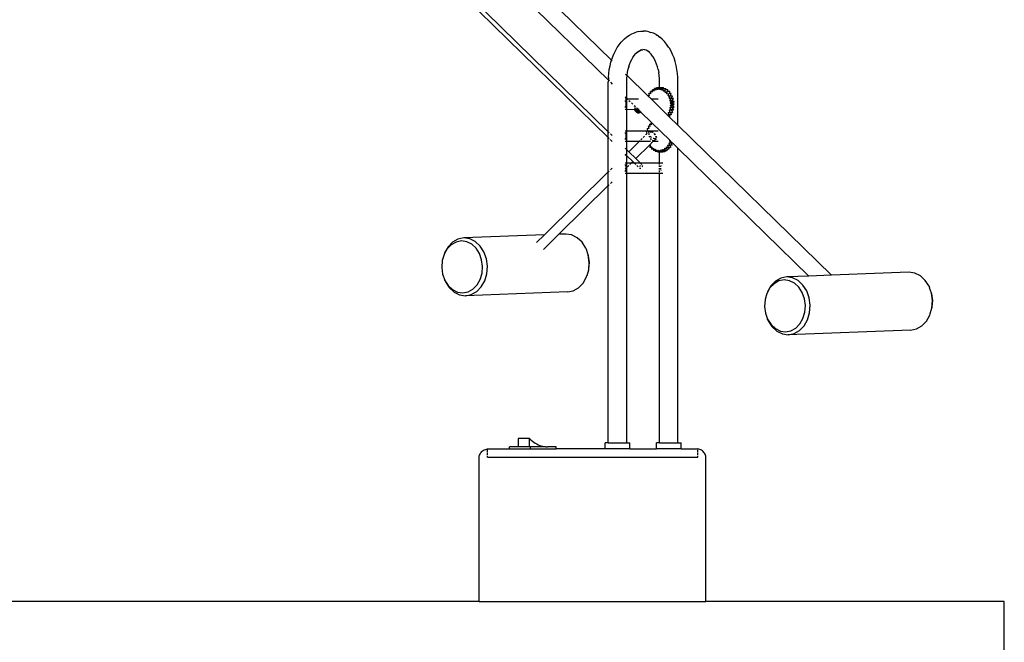
# Model space of a CAD drawing. Units: millimetres. Extents: x 622 to 7722, y -3747 to 1146.
# Drawn here: x 5302 to 5779, y -2862 to -2560 of the extents above; entities that cross this region are included whole.
import ezdxf

# ---------------------------------------------------------------- set-up
doc = ezdxf.new("R2010")
doc.units = ezdxf.units.MM
doc.layers.add('Edges', color=7, linetype='Continuous')

# ---------------------------------------------------------------- blocks, each defined once
blk = doc.blocks.new('Wooden+workspace+desk fr')
at = {"layer": 'Edges'}
for p, q in [((-1162.47, 690.46), (-1415.63, 442.93)), ((-1156.04, 685.56), (-1414.08, 433.26)), ((-1162.54, 654.22), (-1414.06, 408.3)), ((-1161.31, 652.68), (-1414.06, 405.48)), ((-1440.24, 453.14), (-1439.1, 454.09)), ((-1438.4, 454.56), (-1439.1, 454.09)), ((-1438.4, 454.56), (-1437.91, 454.89)), ((-1437.19, 455.37), (-1437.91, 454.89)), ((-1437.19, 455.37), (-1435.94, 456)), ((-1435.94, 456), (-1434.66, 456.46)), ((-1433.78, 456.68), (-1434.66, 456.46)), ((-1433.78, 456.68), (-1432.46, 456.96)), ((-1432.46, 456.96), (-1431.14, 457.05)), ((-1429.82, 456.96), (-1431.14, 457.05)), ((-1428.9, 456.87), (-1429.82, 456.96)), ((-1428.9, 456.87), (-1427.6, 456.6)), ((-1426.31, 456.13), (-1427.6, 456.6)), ((-1425.5, 455.76), (-1426.31, 456.13)), ((-1424.26, 455.13), (-1425.5, 455.76)), ((-1423.06, 454.33), (-1424.26, 455.13)), ((-1421.91, 453.36), (-1423.06, 454.33)), ((-1421.35, 452.79), (-1421.91, 453.36)), ((-1444.49, 447.34), (-1443.65, 448.82)), ((-1443.29, 449.36), (-1443.65, 448.82)), ((-1443.29, 449.36), (-1442.34, 450.76)), ((-1442.34, 450.76), (-1441.32, 452.02)), ((-1441.32, 452.02), (-1440.24, 453.14)), ((-1420.81, 452.24), (-1421.35, 452.79)), ((-1420.28, 451.7), (-1420.81, 452.24)), ((-1419.28, 450.46), (-1420.28, 451.7)), ((-1418.35, 449.08), (-1419.28, 450.46)), ((-1417.5, 447.58), (-1418.35, 449.08)), ((-1446.49, 442.28), (-1445.91, 444.06)), ((-1445.91, 444.06), (-1445.25, 445.75)), ((-1445.25, 445.75), (-1444.49, 447.34)), ((-1436.37, 443.49), (-1435.78, 444.53)), ((-1436.11, 444.04), (-1435.78, 444.53)), ((-1435.78, 444.53), (-1435.47, 445)), ((-1435.47, 445), (-1434.77, 445.86)), ((-1434.77, 445.86), (-1434.03, 446.62)), ((-1434.03, 446.62), (-1433.25, 447.28)), ((-1433.95, 446.81), (-1433.25, 447.28)), ((-1433.25, 447.28), (-1433.16, 447.34)), ((-1433.16, 447.34), (-1432.45, 447.82)), ((-1433.16, 447.34), (-1432.35, 447.75)), ((-1432.4, 447.83), (-1431.72, 447.98)), ((-1432.35, 447.75), (-1431.72, 447.98)), ((-1431.72, 447.98), (-1431.57, 448.01)), ((-1431.57, 448.01), (-1431.52, 448.05)), ((-1431.52, 448.05), (-1430.81, 448.09)), ((-1430.73, 448.07), (-1430.81, 448.09)), ((-1430.66, 448.06), (-1430.73, 448.07)), ((-1429.97, 447.92), (-1430.66, 448.06)), ((-1429.96, 447.99), (-1430.66, 448.06)), ((-1429.44, 447.73), (-1429.97, 447.92)), ((-1429.96, 447.99), (-1429.89, 448.01)), ((-1429.89, 448.01), (-1429.44, 447.73)), ((-1429.21, 447.65), (-1429.44, 447.73)), ((-1429.14, 447.58), (-1429.21, 447.65)), ((-1428.34, 447.04), (-1429.14, 447.58)), ((-1427.57, 446.4), (-1428.34, 447.04)), ((-1428.13, 446.97), (-1427.57, 446.4)), ((-1427.37, 446.19), (-1427.57, 446.4)), ((-1427.37, 446.19), (-1426.84, 445.65)), ((-1426.66, 445.31), (-1427.37, 446.19)), ((-1425.99, 444.33), (-1426.66, 445.31)), ((-1425.39, 443.26), (-1425.99, 444.33)), ((-1416.73, 445.96), (-1417.5, 447.58)), ((-1416.05, 444.24), (-1416.73, 445.96)), ((-1415.63, 442.93), (-1416.05, 444.24)), ((-1447.34, 438.51), (-1446.96, 440.42)), ((-1446.96, 440.42), (-1446.49, 442.28)), ((-1438.2, 438.38), (-1437.85, 439.75)), ((-1437.85, 439.75), (-1437.43, 441.06)), ((-1437.43, 441.06), (-1436.93, 442.32)), ((-1436.93, 442.32), (-1436.37, 443.49)), ((-1424.84, 442.1), (-1425.39, 443.26)), ((-1424.36, 440.88), (-1424.84, 442.1)), ((-1424.04, 439.97), (-1424.36, 440.88)), ((-1424.04, 439.97), (-1423.97, 439.7)), ((-1423.97, 439.7), (-1423.94, 439.59)), ((-1423.68, 438.56), (-1423.94, 439.59)), ((-1415.63, 442.93), (-1415.86, 442.7)), ((-1415.47, 442.43), (-1415.63, 442.93)), ((-1415.36, 442.06), (-1415.47, 442.43)), ((-1414.9, 440.25), (-1415.36, 442.06)), ((-1414.53, 438.38), (-1414.9, 440.25)), ((-1447.82, 432.56), (-1447.77, 434.57)), ((-1447.77, 434.57), (-1447.61, 436.55)), ((-1447.61, 436.55), (-1447.34, 438.51)), ((-1438.8, 434.04), (-1438.68, 435.51)), ((-1438.68, 435.51), (-1438.48, 436.96)), ((-1438.2, 438.38), (-1438.48, 436.96)), ((-1423.19, 435.54), (-1433.26, 425.69)), ((-1423.4, 437.1), (-1423.68, 438.56)), ((-1423.19, 435.6), (-1423.4, 437.1)), ((-1422.45, 436.25), (-1423.19, 435.54)), ((-1423.19, 435.54), (-1423.19, 435.6)), ((-1423.07, 434.09), (-1423.19, 435.54)), ((-1414.27, 436.46), (-1414.53, 438.38)), ((-1414.11, 434.52), (-1414.27, 436.46)), ((-1414.11, 434.52), (-1414.08, 433.26)), ((-1447.82, 411.45), (-1447.82, 432.56)), ((-1440.98, 429.16), (-1440.87, 429.52)), ((-1440.46, 428.93), (-1440.87, 429.52)), ((-1440.87, 429.52), (-1439.85, 429.52)), ((-1440.24, 428.7), (-1439.85, 429.52)), ((-1439.9, 428.65), (-1439.63, 429.52)), ((-1439.85, 429.52), (-1439.79, 429.65)), ((-1439.85, 429.52), (-1439.63, 429.52)), ((-1439.79, 429.65), (-1438.85, 429.65)), ((-1439.02, 428.65), (-1439.63, 429.52)), ((-1439.02, 428.65), (-1438.55, 429.65)), ((-1438.85, 432.56), (-1438.8, 434.04)), ((-1438.85, 429.65), (-1438.85, 432.56)), ((-1438.85, 429.65), (-1438.55, 429.65)), ((-1438.49, 429.53), (-1438.55, 429.65)), ((-1438.49, 429.53), (-1437.46, 429.53)), ((-1438.1, 428.71), (-1438.49, 429.53)), ((-1437.84, 428.98), (-1437.46, 429.53)), ((-1437.35, 429.18), (-1437.46, 429.53)), ((-1423.03, 432.56), (-1423.07, 434.09)), ((-1423.03, 424.51), (-1423.03, 432.56)), ((-1415.1, 432.26), (-1415.96, 431.42)), ((-1414.08, 433.26), (-1414.47, 432.87)), ((-1414.08, 433.26), (-1414.06, 432.56)), ((-1414.06, 408.3), (-1414.06, 432.56)), ((-1444.27, 425.67), (-1445.19, 425.64)), ((-1444.75, 424.61), (-1445.19, 425.64)), ((-1444.27, 425.67), (-1444.57, 426.78)), ((-1444.57, 426.78), (-1443.68, 426.78)), ((-1444.27, 425.67), (-1443.95, 425.64)), ((-1443.03, 425.67), (-1443.95, 425.64)), ((-1443.51, 424.61), (-1443.95, 425.64)), ((-1443.68, 426.78), (-1443.8, 427.76)), ((-1443.8, 427.76), (-1442.92, 427.76)), ((-1443.68, 426.78), (-1443.33, 426.78)), ((-1443.03, 425.67), (-1443.33, 426.78)), ((-1442.42, 426.61), (-1443.33, 426.78)), ((-1442.92, 427.76), (-1442.91, 428.57)), ((-1442.92, 427.76), (-1442.56, 427.76)), ((-1442.91, 428.57), (-1442.02, 428.57)), ((-1442.42, 426.61), (-1442.56, 427.76)), ((-1441.69, 427.39), (-1442.56, 427.76)), ((-1442.02, 428.57), (-1441.93, 429.16)), ((-1442.02, 428.57), (-1441.67, 428.57)), ((-1441.93, 429.16), (-1440.98, 429.16)), ((-1441.69, 427.39), (-1441.67, 428.57)), ((-1440.86, 428.01), (-1441.67, 428.57)), ((-1440.98, 429.16), (-1440.69, 429.16)), ((-1440.86, 428.01), (-1440.69, 429.16)), ((-1440.46, 428.93), (-1440.69, 429.16)), ((-1440.24, 428.7), (-1440.46, 428.93)), ((-1440.18, 428.65), (-1440.24, 428.7)), ((-1440.18, 428.65), (-1439.9, 428.65)), ((-1439.97, 428.43), (-1440.18, 428.65)), ((-1439.97, 428.43), (-1439.9, 428.65)), ((-1438.1, 428.71), (-1437.84, 428.98)), ((-1438.07, 428.65), (-1438.1, 428.71)), ((-1438.07, 428.65), (-1437.84, 428.98)), ((-1437.35, 429.18), (-1436.41, 429.18)), ((-1437.12, 428.44), (-1437.35, 429.18)), ((-1437.12, 428.44), (-1436.41, 429.18)), ((-1436.31, 428.59), (-1436.41, 429.18)), ((-1436.31, 428.59), (-1435.42, 428.59)), ((-1436.22, 428.03), (-1436.31, 428.59)), ((-1436.22, 428.03), (-1435.42, 428.59)), ((-1435.4, 427.8), (-1435.42, 428.59)), ((-1435.4, 427.8), (-1434.52, 427.8)), ((-1435.39, 427.42), (-1435.4, 427.8)), ((-1435.39, 427.42), (-1434.52, 427.8)), ((-1433.26, 425.69), (-1434.77, 424.21)), ((-1434.66, 426.64), (-1433.75, 426.82)), ((-1434.66, 426.64), (-1434.64, 426.82)), ((-1434.64, 426.82), (-1434.52, 427.8)), ((-1434.64, 426.82), (-1433.75, 426.82)), ((-1434.04, 425.71), (-1433.75, 426.82)), ((-1434.04, 425.71), (-1433.26, 425.69)), ((-1422.23, 425.29), (-1423.03, 424.51)), ((-1445.24, 422.26), (-1446.02, 421.65)), ((-1445.23, 421.04), (-1446.02, 421.65)), ((-1446.02, 421.65), (-1444.78, 421.65)), ((-1445.07, 423.46), (-1445.93, 423.03)), ((-1445.24, 422.26), (-1445.93, 423.03)), ((-1445.93, 423.03), (-1444.69, 423.03)), ((-1445.23, 421.04), (-1445.92, 420.27)), ((-1445.06, 419.84), (-1445.92, 420.27)), ((-1445.92, 420.27), (-1444.68, 420.27)), ((-1444.75, 424.61), (-1445.65, 424.38)), ((-1445.07, 423.46), (-1445.65, 424.38)), ((-1445.65, 424.38), (-1444.41, 424.38)), ((-1445.24, 422.26), (-1444, 422.26)), ((-1445.23, 421.04), (-1443.99, 421.04)), ((-1445.07, 423.46), (-1443.83, 423.46)), ((-1444, 422.26), (-1444.78, 421.65)), ((-1443.99, 421.04), (-1444.78, 421.65)), ((-1444.75, 424.61), (-1443.51, 424.61)), ((-1443.83, 423.46), (-1444.69, 423.03)), ((-1444, 422.26), (-1444.69, 423.03)), ((-1443.99, 421.04), (-1444.68, 420.27)), ((-1443.82, 419.84), (-1444.68, 420.27)), ((-1443.51, 424.61), (-1444.41, 424.38)), ((-1443.83, 423.46), (-1444.41, 424.38)), ((-1434.77, 424.21), (-1442.45, 416.7)), ((-1434.77, 424.21), (-1438.16, 424.21)), ((-1423.34, 424.21), (-1428.75, 424.21)), ((-1427.7, 419.94), (-1427.77, 419.87)), ((-1427.66, 419.94), (-1427.74, 419.83)), ((-1426.55, 421.06), (-1427.17, 420.46)), ((-1427.05, 419.83), (-1427.13, 419.94)), ((-1427.05, 419.83), (-1426.99, 419.94)), ((-1426.91, 419.83), (-1426.99, 419.94)), ((-1426.91, 419.83), (-1426.91, 419.94)), ((-1425.23, 422.36), (-1425.89, 421.71)), ((-1424.08, 423.48), (-1424.61, 422.96)), ((-1423.34, 424.21), (-1423.68, 423.87)), ((-1423.03, 424.51), (-1423.34, 424.21)), ((-1423.03, 424.21), (-1423.34, 424.21)), ((-1423.03, 424.21), (-1423.03, 424.51)), ((-1422.23, 424.21), (-1423.03, 424.21)), ((-1423.03, 419.21), (-1423.03, 424.21)), ((-1422.77, 421.71), (-1422.7, 422.36)), ((-1422.7, 421.06), (-1422.77, 421.71)), ((-1422.7, 422.36), (-1422.5, 422.96)), ((-1422.5, 420.46), (-1422.7, 421.06)), ((-1422.5, 422.96), (-1422.23, 423.41)), ((-1422.23, 420), (-1422.5, 420.46)), ((-1443.62, 415.55), (-1447.82, 411.45)), ((-1445.06, 419.84), (-1445.64, 418.93)), ((-1444.73, 418.7), (-1445.64, 418.93)), ((-1445.64, 418.93), (-1444.4, 418.93)), ((-1444.73, 418.7), (-1445.17, 417.67)), ((-1444.25, 417.64), (-1445.17, 417.67)), ((-1445.06, 419.84), (-1443.82, 419.84)), ((-1444.73, 418.7), (-1443.49, 418.7)), ((-1444.25, 417.64), (-1444.54, 416.53)), ((-1444.54, 416.53), (-1443.66, 416.53)), ((-1443.82, 419.84), (-1444.4, 418.93)), ((-1443.49, 418.7), (-1444.4, 418.93)), ((-1444.25, 417.64), (-1443.93, 417.67)), ((-1443.49, 418.7), (-1443.93, 417.67)), ((-1443.01, 417.64), (-1443.93, 417.67)), ((-1443.66, 416.53), (-1443.77, 415.55)), ((-1443.77, 415.55), (-1443.62, 415.55)), ((-1443.66, 416.53), (-1443.3, 416.53)), ((-1442.45, 416.7), (-1443.62, 415.55)), ((-1443.01, 417.64), (-1443.3, 416.53)), ((-1442.45, 416.7), (-1443.3, 416.53)), ((-1429.88, 417.81), (-1435.02, 412.79)), ((-1429.74, 417.95), (-1429.88, 417.81)), ((-1429.49, 417.57), (-1429.88, 417.81)), ((-1429.66, 418.03), (-1429.74, 417.95)), ((-1429.74, 417.95), (-1429.25, 417.85)), ((-1429.55, 418.13), (-1429.66, 418.03)), ((-1429.66, 418.03), (-1429.5, 418.05)), ((-1429.52, 418.16), (-1429.55, 418.13)), ((-1429.5, 418.05), (-1429.55, 418.13)), ((-1429.52, 418.16), (-1429.42, 418.15)), ((-1429.5, 418.05), (-1429.38, 418.09)), ((-1428.96, 417.46), (-1429.49, 417.57)), ((-1429.42, 418.15), (-1429.4, 418.21)), ((-1429.42, 418.15), (-1429.34, 418.17)), ((-1429.38, 418.09), (-1429.42, 418.15)), ((-1429.4, 418.21), (-1429.36, 418.21)), ((-1429.34, 418.17), (-1429.4, 418.21)), ((-1429.38, 418.09), (-1429.27, 418.12)), ((-1429.25, 417.85), (-1429.38, 418.09)), ((-1429.36, 418.21), (-1429.21, 418.41)), ((-1429.36, 418.21), (-1429.03, 418.31)), ((-1428.97, 418.21), (-1429.36, 418.21)), ((-1429.34, 418.17), (-1428.97, 418.21)), ((-1429.27, 418.12), (-1429.34, 418.17)), ((-1429.27, 418.12), (-1428.97, 418.21)), ((-1429.13, 418.01), (-1429.27, 418.12)), ((-1429.13, 418.01), (-1429.25, 417.85)), ((-1428.95, 418.61), (-1429.21, 418.41)), ((-1428.97, 418.21), (-1429.13, 418.01)), ((-1428.95, 417.87), (-1429.13, 418.01)), ((-1428.45, 419.21), (-1429.07, 419.21)), ((-1429.03, 418.31), (-1428.74, 418.45)), ((-1428.97, 418.21), (-1429.03, 418.31)), ((-1428.97, 418.21), (-1428.64, 418.37)), ((-1428.5, 418.27), (-1428.97, 418.21)), ((-1428.96, 417.46), (-1428.78, 417.42)), ((-1428.64, 418.95), (-1428.95, 418.61)), ((-1428.47, 418.57), (-1428.95, 418.61)), ((-1428.74, 418.45), (-1428.95, 418.61)), ((-1428.95, 417.87), (-1428.46, 417.65)), ((-1428.53, 417.46), (-1428.78, 417.42)), ((-1428.64, 418.95), (-1428.77, 418.89)), ((-1428.74, 418.45), (-1428.47, 418.57)), ((-1428.64, 418.37), (-1428.74, 418.45)), ((-1428.45, 419.21), (-1428.64, 418.95)), ((-1428.45, 419.06), (-1428.64, 418.95)), ((-1428.45, 418.53), (-1428.64, 418.37)), ((-1428.64, 418.37), (-1428.42, 418.47)), ((-1428.5, 418.27), (-1428.64, 418.37)), ((-1428.19, 417.53), (-1428.53, 417.46)), ((-1428.38, 418.21), (-1428.5, 418.27)), ((-1428.47, 418.57), (-1427.94, 418.89)), ((-1428.45, 418.53), (-1428.47, 418.57)), ((-1428.31, 417.63), (-1428.46, 417.65)), ((-1427.98, 419.64), (-1428.45, 419.21)), ((-1428.28, 419.19), (-1428.45, 419.21)), ((-1428.28, 419.19), (-1428.45, 419.06)), ((-1428.42, 418.47), (-1428.45, 418.53)), ((-1428.42, 418.47), (-1428.18, 418.61)), ((-1428.27, 418.23), (-1428.42, 418.47)), ((-1428.27, 418.23), (-1428.38, 418.21)), ((-1428.38, 418.21), (-1428.02, 418.05)), ((-1428.22, 417.62), (-1428.31, 417.63)), ((-1428.14, 419.31), (-1428.28, 419.19)), ((-1427.55, 419.15), (-1428.28, 419.19)), ((-1428.27, 418.23), (-1428.01, 418.61)), ((-1427.56, 418.21), (-1428.27, 418.23)), ((-1428.15, 417.62), (-1428.22, 417.62)), ((-1428.04, 417.57), (-1428.19, 417.53)), ((-1428.18, 418.61), (-1427.89, 418.79)), ((-1428.01, 418.61), (-1428.18, 418.61)), ((-1428.08, 417.62), (-1428.15, 417.62)), ((-1428.04, 419.44), (-1428.14, 419.31)), ((-1427.98, 419.55), (-1428.04, 419.44)), ((-1428.04, 417.57), (-1427.87, 417.65)), ((-1428.02, 418.05), (-1427.87, 418.03)), ((-1428.01, 418.61), (-1427.89, 418.79)), ((-1427.12, 418.61), (-1428.01, 418.61)), ((-1427.79, 419.85), (-1427.98, 419.64)), ((-1427.98, 419.64), (-1427.98, 419.55)), ((-1427.94, 418.89), (-1427.55, 419.15)), ((-1427.89, 418.79), (-1427.94, 418.89)), ((-1427.89, 418.79), (-1427.55, 419.15)), ((-1427.89, 418.79), (-1427.51, 419.08)), ((-1427.89, 418.79), (-1427.38, 418.84)), ((-1427.87, 418.03), (-1427.78, 418.02)), ((-1427.63, 417.87), (-1427.87, 417.65)), ((-1427.77, 419.87), (-1427.79, 419.85)), ((-1427.79, 419.85), (-1427.74, 419.83)), ((-1427.78, 418.02), (-1427.71, 418.02)), ((-1427.74, 419.83), (-1427.77, 419.87)), ((-1427.71, 418.02), (-1427.64, 418.02)), ((-1427.64, 418.02), (-1427.56, 418.21)), ((-1427.64, 418.02), (-1427.56, 418.03)), ((-1427.63, 417.87), (-1427.64, 418.02)), ((-1427.56, 418.21), (-1427.31, 418.41)), ((-1427.56, 418.03), (-1427.43, 418.05)), ((-1427.55, 419.15), (-1427.54, 419.21)), ((-1427.51, 419.08), (-1427.55, 419.15)), ((-1427.43, 419.15), (-1427.55, 419.15)), ((-1427.54, 419.21), (-1427.48, 419.25)), ((-1427.51, 419.08), (-1427.43, 419.15)), ((-1427.38, 418.84), (-1427.51, 419.08)), ((-1427.48, 419.25), (-1427.15, 419.61)), ((-1427.48, 419.25), (-1427.1, 419.5)), ((-1427.43, 419.15), (-1427.48, 419.25)), ((-1427.43, 419.15), (-1427.1, 419.5)), ((-1426.9, 419.13), (-1427.43, 419.15)), ((-1427.43, 418.05), (-1427.19, 418.27)), ((-1427.38, 418.84), (-1427.1, 419.5)), ((-1427.12, 418.61), (-1427.31, 418.41)), ((-1427.19, 418.27), (-1427.12, 418.61)), ((-1427.19, 418.27), (-1427.09, 418.45)), ((-1427.15, 419.61), (-1427.08, 419.76)), ((-1427.1, 419.5), (-1427.15, 419.61)), ((-1427.1, 419.5), (-1427.08, 419.76)), ((-1427.1, 419.5), (-1427.02, 419.64)), ((-1426.91, 419.45), (-1427.1, 419.5)), ((-1427.09, 418.45), (-1426.91, 418.93)), ((-1427.08, 419.76), (-1427.05, 419.83)), ((-1427.02, 419.64), (-1427.08, 419.76)), ((-1427.02, 419.64), (-1426.91, 419.83)), ((-1426.91, 419.45), (-1427.02, 419.64)), ((-1426.91, 419.83), (-1426.91, 419.45)), ((-1426.9, 419.21), (-1426.91, 419.45)), ((-1426.91, 418.93), (-1426.9, 419.13)), ((-1426.9, 419.13), (-1426.9, 419.21)), ((-1423.03, 419.21), (-1426.9, 419.13)), ((-1422.23, 419.21), (-1423.03, 419.21)), ((-1423.03, 408.71), (-1423.03, 419.21)), ((-1447.82, 411.45), (-1522.18, 338.74)), ((-1435.02, 412.79), (-1443.99, 404.02)), ((-1435.07, 411.72), (-1434.17, 412)), ((-1435.07, 411.72), (-1435.05, 412)), ((-1435.05, 412), (-1435.02, 412.79)), ((-1435.05, 412), (-1434.17, 412)), ((-1434.39, 410.86), (-1433.47, 410.93)), ((-1434.39, 410.86), (-1434.37, 410.93)), ((-1434.37, 410.93), (-1434.17, 412)), ((-1434.37, 410.93), (-1433.47, 410.93)), ((-1433.84, 409.86), (-1433.47, 410.93)), ((-1433.3, 408.71), (-1438.16, 408.71)), ((-1437.32, 405.9), (-1437.36, 405.56)), ((-1437.21, 406.21), (-1437.32, 405.9)), ((-1437.07, 405.63), (-1437.08, 405.56)), ((-1436.9, 406.2), (-1437.07, 405.63)), ((-1436.49, 407.34), (-1436.87, 406.87)), ((-1436.3, 407.27), (-1436.58, 406.86)), ((-1436.37, 407.46), (-1436.49, 407.34)), ((-1436.13, 407.46), (-1436.3, 407.27)), ((-1435.56, 408.13), (-1435.77, 407.98)), ((-1435.08, 408.39), (-1435.56, 408.13)), ((-1435.48, 408.01), (-1435.53, 407.98)), ((-1435.06, 408.19), (-1435.48, 408.01)), ((-1434.62, 408.53), (-1435.08, 408.39)), ((-1434.67, 408.22), (-1435.06, 408.19)), ((-1434.94, 405.56), (-1434.5, 405.98)), ((-1434.33, 408.1), (-1434.67, 408.22)), ((-1434.22, 408.54), (-1434.62, 408.53)), ((-1434.5, 405.98), (-1434.33, 406.21)), ((-1434.21, 407.98), (-1434.33, 408.1)), ((-1433.91, 408.42), (-1434.22, 408.54)), ((-1434.22, 405.56), (-1434.08, 405.86)), ((-1434.08, 405.86), (-1433.98, 406.21)), ((-1433.71, 408.19), (-1433.91, 408.42)), ((-1433.86, 406.98), (-1433.91, 407.46)), ((-1433.9, 406.86), (-1433.87, 406.91)), ((-1433.87, 406.91), (-1433.86, 406.98)), ((-1433.87, 406.91), (-1433.84, 406.95)), ((-1433.84, 409.86), (-1432.92, 409.73)), ((-1433.84, 406.95), (-1433.67, 407.43)), ((-1433.66, 407.98), (-1433.71, 408.19)), ((-1433.46, 407.98), (-1433.71, 408.19)), ((-1433.67, 407.43), (-1433.67, 407.46)), ((-1433.43, 408.76), (-1432.92, 409.73)), ((-1433.43, 408.76), (-1433.3, 408.71)), ((-1433.3, 408.71), (-1432.55, 408.43)), ((-1423.03, 408.71), (-1433.3, 408.71)), ((-1432.85, 407.38), (-1432.94, 407.46)), ((-1432.88, 407.98), (-1432.55, 408.43)), ((-1432.85, 407.38), (-1432.35, 407.06)), ((-1432.45, 406.97), (-1432.85, 407.38)), ((-1432.45, 406.97), (-1432.35, 407.06)), ((-1432.33, 406.86), (-1432.45, 406.97)), ((-1431.01, 405.56), (-1431.67, 406.21)), ((-1422.23, 408.71), (-1423.03, 408.71)), ((-1423.03, 403.71), (-1423.03, 408.71)), ((-1422.77, 406.21), (-1422.7, 406.86)), ((-1422.7, 405.56), (-1422.77, 406.21)), ((-1422.7, 406.86), (-1422.5, 407.46)), ((-1422.5, 407.46), (-1422.23, 407.91)), ((-1415.1, 407.28), (-1415.96, 406.44)), ((-1414.06, 408.3), (-1414.46, 407.9)), ((-1414.06, 405.48), (-1414.06, 408.3)), ((-1445.13, 402.9), (-1447.82, 400.27)), ((-1445.08, 402.95), (-1445.13, 402.9)), ((-1444.57, 402.82), (-1445.13, 402.9)), ((-1444.08, 403.92), (-1445.08, 402.95)), ((-1445.08, 402.95), (-1444.24, 402.95)), ((-1444.57, 402.82), (-1444.93, 401.75)), ((-1444.93, 401.75), (-1444.03, 401.75)), ((-1444.57, 402.82), (-1443.33, 402.82)), ((-1443.73, 403.92), (-1444.24, 402.95)), ((-1443.33, 402.82), (-1444.24, 402.95)), ((-1444.03, 401.75), (-1444.23, 400.68)), ((-1443.99, 404.02), (-1444.08, 403.92)), ((-1444.08, 403.92), (-1443.73, 403.92)), ((-1444.03, 401.75), (-1443.69, 401.75)), ((-1443.73, 403.92), (-1443.99, 404.02)), ((-1443.33, 402.82), (-1443.69, 401.75)), ((-1442.78, 401.82), (-1443.69, 401.75)), ((-1442.78, 401.82), (-1442.99, 400.68)), ((-1442.1, 400.96), (-1442.99, 400.68)), ((-1442.1, 400.96), (-1442.15, 399.8)), ((-1435.87, 403.71), (-1438.16, 403.71)), ((-1437.11, 404.96), (-1437.08, 404.91)), ((-1436.61, 404.44), (-1437.08, 404.91)), ((-1437.08, 404.91), (-1436.77, 404.79)), ((-1437.08, 404.91), (-1437.07, 404.61)), ((-1437.07, 404.61), (-1437, 404.44)), ((-1436.77, 404.79), (-1436.37, 404.8)), ((-1436.74, 404.05), (-1436.66, 403.96)), ((-1436.66, 403.96), (-1436.32, 403.85)), ((-1436.37, 404.8), (-1435.91, 404.94)), ((-1436.32, 403.85), (-1436.03, 403.87)), ((-1436.03, 403.87), (-1436.21, 404.05)), ((-1436.03, 403.87), (-1435.92, 403.88)), ((-1435.87, 403.71), (-1436.03, 403.87)), ((-1435.92, 403.88), (-1435.5, 404.05)), ((-1435.91, 404.94), (-1435.88, 404.96)), ((-1433.97, 401.83), (-1435.87, 403.71)), ((-1435.04, 401), (-1434.14, 400.72)), ((-1435.04, 401), (-1435.02, 400.72)), ((-1435.01, 404.44), (-1434.68, 404.79)), ((-1434.68, 404.79), (-1434.57, 404.96)), ((-1429.14, 403.71), (-1434.49, 403.71)), ((-1434.36, 401.86), (-1433.97, 401.83)), ((-1434.36, 401.86), (-1434.35, 401.79)), ((-1434.35, 401.79), (-1433.97, 401.83)), ((-1434.35, 401.79), (-1434.14, 400.72)), ((-1433.97, 401.83), (-1427.35, 395.3)), ((-1429.88, 404.44), (-1430.4, 404.96)), ((-1429.14, 403.71), (-1429.48, 404.05)), ((-1423.97, 398.61), (-1429.14, 403.71)), ((-1423.03, 403.71), (-1429.14, 403.71)), ((-1422.23, 403.71), (-1423.03, 403.71)), ((-1423.03, 399.53), (-1423.03, 403.71)), ((-1422.5, 404.96), (-1422.7, 405.56)), ((-1422.23, 404.5), (-1422.5, 404.96)), ((-1415.96, 403.62), (-1415.1, 404.43)), ((-1415.96, 403.59), (-1415.96, 403.62)), ((-1415.1, 404.43), (-1415.1, 404.47)), ((-1414.46, 405.09), (-1414.06, 405.45)), ((-1414.46, 405.05), (-1414.46, 405.09)), ((-1414.06, 405.45), (-1414.06, 405.48)), ((-1414.06, 388.83), (-1414.06, 405.45)), ((-1447.82, 400.27), (-1511.18, 338.32)), ((-1447.82, 257.56), (-1447.82, 400.27)), ((-1444.23, 400.68), (-1443.35, 400.68)), ((-1443.35, 400.68), (-1443.39, 399.8)), ((-1443.39, 399.8), (-1442.51, 399.8)), ((-1443.35, 400.68), (-1442.99, 400.68)), ((-1442.51, 399.8), (-1442.44, 399.11)), ((-1442.51, 399.8), (-1442.15, 399.8)), ((-1442.44, 399.11), (-1441.53, 399.11)), ((-1441.31, 400.27), (-1442.15, 399.8)), ((-1441.53, 399.11), (-1441.42, 398.63)), ((-1441.53, 399.11), (-1441.2, 399.11)), ((-1440.76, 399.45), (-1441.42, 398.63)), ((-1441.42, 398.63), (-1440.44, 398.63)), ((-1441.31, 400.27), (-1441.2, 399.11)), ((-1440.76, 399.45), (-1441.2, 399.11)), ((-1440.44, 399.76), (-1440.76, 399.45)), ((-1440.76, 399.45), (-1440.37, 399.45)), ((-1440.76, 399.45), (-1440.44, 398.63)), ((-1440.44, 399.76), (-1440.37, 399.45)), ((-1440.44, 398.63), (-1440.34, 398.4)), ((-1440.18, 398.63), (-1440.44, 398.63)), ((-1440.18, 398.63), (-1440.37, 399.45)), ((-1440.18, 398.63), (-1440.34, 398.4)), ((-1440.34, 398.4), (-1439.25, 398.4)), ((-1439.72, 399.2), (-1440.18, 398.63)), ((-1439.6, 399.34), (-1439.72, 399.2)), ((-1439.72, 399.2), (-1439.25, 398.4)), ((-1439.52, 399.45), (-1439.6, 399.34)), ((-1439.6, 399.34), (-1439.48, 399.34)), ((-1439.52, 399.45), (-1439.48, 399.34)), ((-1439.48, 399.34), (-1439.18, 398.59)), ((-1439.18, 398.59), (-1439.25, 398.4)), ((-1439.25, 398.4), (-1439.1, 398.4)), ((-1439.18, 398.59), (-1439.1, 398.4)), ((-1438.85, 398.85), (-1439.1, 398.4)), ((-1439.1, 398.4), (-1438.85, 398.4)), ((-1438.64, 399.21), (-1438.85, 398.85)), ((-1438.85, 398.4), (-1438.85, 398.85)), ((-1438.85, 398.4), (-1438.01, 398.4)), ((-1438.85, 393.21), (-1438.85, 398.4)), ((-1438.56, 399.34), (-1438.64, 399.21)), ((-1438.64, 399.21), (-1438.18, 398.65)), ((-1438.56, 399.34), (-1438.18, 398.65)), ((-1438.17, 398.68), (-1438.18, 398.65)), ((-1438.18, 398.65), (-1438.01, 398.4)), ((-1437.92, 398.65), (-1438.01, 398.4)), ((-1437.61, 399.45), (-1437.92, 398.65)), ((-1437.92, 398.65), (-1436.94, 398.65)), ((-1437.61, 399.45), (-1436.94, 398.65)), ((-1436.83, 399.13), (-1436.94, 398.65)), ((-1436.69, 399.77), (-1436.83, 399.13)), ((-1436.83, 399.13), (-1435.92, 399.13)), ((-1436.69, 399.77), (-1435.92, 399.13)), ((-1435.86, 399.83), (-1435.92, 399.13)), ((-1435.82, 400.29), (-1435.86, 399.83)), ((-1435.86, 399.83), (-1434.98, 399.83)), ((-1435.82, 400.29), (-1434.98, 399.83)), ((-1435.02, 400.72), (-1434.14, 400.72)), ((-1435.02, 400.72), (-1434.98, 399.83)), ((-1423.97, 398.61), (-1427.35, 395.3)), ((-1425.9, 393.87), (-1423.03, 396.68)), ((-1423.03, 399.53), (-1423.97, 398.61)), ((-1422.23, 400.31), (-1423.03, 399.53)), ((-1423.03, 396.71), (-1423.03, 399.53)), ((-1423.03, 396.71), (-1422.52, 397.17)), ((-1423.03, 396.68), (-1423.03, 396.71)), ((-1423.03, 393.21), (-1423.03, 396.68)), ((-1422.52, 397.17), (-1422.23, 397.46)), ((-1422.23, 396.89), (-1422.52, 397.17)), ((-1422.23, 397.46), (-1422.23, 397.49)), ((-1438.85, 393.21), (-1440.53, 393.21)), ((-1439.56, 391.96), (-1439.36, 391.36)), ((-1438.85, 392.48), (-1438.85, 393.21)), ((-1429.49, 393.21), (-1438.85, 393.21)), ((-1438.85, 391.36), (-1438.85, 391.96)), ((-1430.67, 391.89), (-1430.66, 391.96)), ((-1430.64, 391.7), (-1430.67, 391.89)), ((-1430.55, 391.5), (-1430.64, 391.7)), ((-1430.46, 391.36), (-1430.55, 391.5)), ((-1429.49, 393.21), (-1430.24, 392.48)), ((-1429.74, 391.96), (-1429.68, 391.92)), ((-1429.68, 391.92), (-1429.49, 391.74)), ((-1427.35, 395.3), (-1429.49, 393.21)), ((-1426.61, 393.21), (-1429.49, 393.21)), ((-1429.49, 391.74), (-1429.32, 391.54)), ((-1429.32, 391.54), (-1429.21, 391.36)), ((-1428.5, 391.36), (-1428.47, 391.36)), ((-1428.47, 391.36), (-1427.89, 391.96)), ((-1427.89, 391.96), (-1427.85, 391.96)), ((-1427.36, 392.48), (-1427.32, 392.48)), ((-1427.32, 392.48), (-1426.61, 393.21)), ((-1426.57, 393.21), (-1426.61, 393.21)), ((-1426.57, 393.21), (-1425.9, 393.87)), ((-1425.23, 393.21), (-1426.57, 393.21)), ((-1425.23, 393.21), (-1425.9, 393.87)), ((-1424.49, 392.48), (-1425.23, 393.21)), ((-1423.03, 393.21), (-1425.23, 393.21)), ((-1423.35, 391.36), (-1423.96, 391.96)), ((-1422.23, 393.21), (-1423.03, 393.21)), ((-1423.03, 388.21), (-1423.03, 393.21)), ((-1422.76, 390.77), (-1422.7, 391.36)), ((-1422.7, 391.36), (-1422.5, 391.96)), ((-1422.5, 391.96), (-1422.23, 392.41)), ((-1438.85, 388.21), (-1440.53, 388.21)), ((-1439.56, 389.46), (-1439.62, 389.35)), ((-1439.29, 390.71), (-1439.36, 390.06)), ((-1438.85, 390.06), (-1438.85, 390.71)), ((-1438.85, 388.94), (-1438.85, 389.46)), ((-1438.85, 388.21), (-1438.85, 388.54)), ((-1438.85, 257.56), (-1438.85, 388.21)), ((-1423.03, 388.21), (-1438.85, 388.21)), ((-1429.64, 390.66), (-1429.75, 390.71)), ((-1429.45, 390.61), (-1429.64, 390.66)), ((-1429.29, 390.61), (-1429.45, 390.61)), ((-1429.19, 390.71), (-1429.29, 390.61)), ((-1429.17, 390.67), (-1429.29, 390.61)), ((-1429.14, 390.71), (-1429.17, 390.67)), ((-1423.03, 257.56), (-1423.03, 388.21)), ((-1422.23, 388.21), (-1423.03, 388.21)), ((-1422.77, 390.71), (-1422.76, 390.77)), ((-1422.7, 390.06), (-1422.77, 390.71)), ((-1422.23, 390.25), (-1422.76, 390.77)), ((-1422.5, 389.46), (-1422.7, 390.06)), ((-1422.23, 389), (-1422.5, 389.46)), ((-1415.1, 389.85), (-1415.96, 390.7)), ((-1414.06, 388.83), (-1414.46, 389.23)), ((-1414.06, 382.18), (-1414.06, 388.83)), ((-1383.14, 358.3), (-1414.06, 388.83)), ((-1415.1, 383.21), (-1415.96, 384.06)), ((-1414.06, 382.18), (-1414.46, 382.58)), ((-1414.06, 257.56), (-1414.06, 382.18)), ((-1390.14, 358.57), (-1414.06, 382.18)), ((-1398.97, 356.95), (-1396.28, 358.28)), ((-1396.28, 358.28), (-1393.42, 358.7)), ((-1393.42, 358.7), (-1390.14, 358.57)), ((-1382.7, 351.23), (-1390.14, 358.57)), ((-1383.14, 358.3), (-1344.04, 356.81)), ((-1379.33, 354.54), (-1383.14, 358.3)), ((-1403.15, 351.91), (-1401.32, 354.77)), ((-1401.32, 354.77), (-1398.97, 356.95)), ((-1351.94, 352.88), (-1349.6, 355.05)), ((-1349.95, 351.81), (-1347.84, 353.76)), ((-1349.6, 355.05), (-1346.91, 356.39)), ((-1347.84, 353.76), (-1345.42, 354.97)), ((-1346.91, 356.39), (-1344.04, 356.81)), ((-1345.42, 354.97), (-1342.85, 355.34)), ((-1344.04, 356.81), (-1341.21, 356.27)), ((-1342.85, 355.34), (-1340.3, 354.85)), ((-1341.21, 356.27), (-1338.59, 354.81)), ((-1340.3, 354.85), (-1337.95, 353.54)), ((-1338.59, 354.81), (-1336.38, 352.54)), ((-1337.95, 353.54), (-1335.96, 351.5)), ((-1404.82, 344.95), (-1404.34, 348.56)), ((-1404.51, 348.22), (-1404.34, 348.56)), ((-1404.34, 348.56), (-1403.43, 351.23)), ((-1403.43, 351.23), (-1403.34, 351.37)), ((-1403.15, 351.91), (-1403.34, 351.37)), ((-1354.97, 346.67), (-1353.78, 350.02)), ((-1353.78, 350.02), (-1351.94, 352.88)), ((-1352.66, 346.23), (-1351.59, 349.24)), ((-1351.59, 349.24), (-1349.95, 351.81)), ((-1336.38, 352.54), (-1334.71, 349.6)), ((-1335.96, 351.5), (-1334.52, 348.96)), ((-1334.71, 349.6), (-1334.52, 348.96)), ((-1334.52, 348.96), (-1334.46, 348.86)), ((-1334.46, 348.86), (-1333.56, 345.81)), ((-1404.94, 344.97), (-1404.51, 348.22)), ((-1404.69, 341.71), (-1404.94, 344.97)), ((-1404.55, 341.32), (-1404.82, 344.95)), ((-1355.45, 343.06), (-1354.97, 346.67)), ((-1353.09, 342.99), (-1352.66, 346.23)), ((-1333.56, 345.81), (-1333.32, 342.55)), ((-1565.3, 338.43), (-1562.61, 339.77)), ((-1562.61, 339.77), (-1559.74, 340.18)), ((-1559.74, 340.18), (-1522.18, 338.74)), ((-1404.55, 341.32), (-1404.69, 341.71)), ((-1403.79, 338.66), (-1404.55, 341.32)), ((-1355.18, 339.43), (-1355.45, 343.06)), ((-1354.17, 336.03), (-1355.18, 339.43)), ((-1352.85, 339.72), (-1353.09, 342.99)), ((-1351.95, 336.67), (-1352.85, 339.72)), ((-1333.75, 339.3), (-1334.82, 336.29)), ((-1333.32, 342.55), (-1333.75, 339.3)), ((-1569.48, 333.39), (-1567.64, 336.25)), ((-1567.64, 336.25), (-1565.3, 338.43)), ((-1522.18, 338.74), (-1511.18, 338.32)), ((-1511.18, 338.32), (-1500.5, 337.91)), ((-1508.4, 333.98), (-1506.05, 336.16)), ((-1506.4, 332.91), (-1504.29, 334.87)), ((-1506.05, 336.16), (-1503.36, 337.5)), ((-1504.29, 334.87), (-1501.87, 336.07)), ((-1503.36, 337.5), (-1500.5, 337.91)), ((-1501.87, 336.07), (-1499.3, 336.44)), ((-1500.5, 337.91), (-1497.66, 337.37)), ((-1499.3, 336.44), (-1496.75, 335.96)), ((-1497.66, 337.37), (-1495.04, 335.92)), ((-1496.75, 335.96), (-1494.4, 334.65)), ((-1495.04, 335.92), (-1492.83, 333.64)), ((-1494.4, 334.65), (-1492.41, 332.6)), ((-1403.73, 338.56), (-1403.79, 338.66)), ((-1403.54, 337.92), (-1403.73, 338.56)), ((-1401.88, 334.98), (-1403.54, 337.92)), ((-1399.66, 332.71), (-1401.88, 334.98)), ((-1352.5, 333.09), (-1354.17, 336.03)), ((-1350.45, 334.03), (-1351.95, 336.67)), ((-1348.46, 331.99), (-1350.45, 334.03)), ((-1335.1, 335.61), (-1336.93, 332.75)), ((-1334.91, 336.15), (-1336.46, 333.72)), ((-1334.91, 336.15), (-1335.1, 335.61)), ((-1334.91, 336.15), (-1334.82, 336.29)), ((-1571.26, 326.45), (-1570.83, 329.7)), ((-1571.15, 326.43), (-1570.67, 330.04)), ((-1570.83, 329.7), (-1570.67, 330.04)), ((-1570.67, 330.04), (-1569.76, 332.71)), ((-1569.76, 332.71), (-1569.67, 332.85)), ((-1569.48, 333.39), (-1569.67, 332.85)), ((-1511.42, 327.77), (-1510.23, 331.13)), ((-1510.23, 331.13), (-1508.4, 333.98)), ((-1509.12, 327.33), (-1508.04, 330.34)), ((-1508.04, 330.34), (-1506.4, 332.91)), ((-1492.83, 333.64), (-1491.16, 330.7)), ((-1492.41, 332.6), (-1490.97, 330.06)), ((-1491.16, 330.7), (-1490.97, 330.06)), ((-1490.97, 330.06), (-1490.92, 329.97)), ((-1490.92, 329.97), (-1490.01, 326.91)), ((-1397.04, 331.25), (-1399.66, 332.71)), ((-1394.21, 330.71), (-1397.04, 331.25)), ((-1394.21, 330.71), (-1344.83, 328.82)), ((-1350.29, 330.82), (-1352.5, 333.09)), ((-1347.67, 329.36), (-1350.29, 330.82)), ((-1346.11, 330.68), (-1348.46, 331.99)), ((-1344.83, 328.82), (-1347.67, 329.36)), ((-1343.56, 330.2), (-1346.11, 330.68)), ((-1340.99, 330.57), (-1343.56, 330.2)), ((-1339.28, 330.57), (-1341.97, 329.23)), ((-1338.57, 331.77), (-1340.99, 330.57)), ((-1336.93, 332.75), (-1339.28, 330.57)), ((-1336.46, 333.72), (-1338.57, 331.77)), ((-1571.02, 323.19), (-1571.26, 326.45)), ((-1570.88, 322.8), (-1571.15, 326.43)), ((-1511.9, 324.16), (-1511.42, 327.77)), ((-1509.55, 324.09), (-1509.12, 327.33)), ((-1490.01, 326.91), (-1489.77, 323.65)), ((-1341.97, 329.23), (-1344.83, 328.82)), ((-1570.88, 322.8), (-1571.02, 323.19)), ((-1570.12, 320.14), (-1570.88, 322.8)), ((-1570.06, 320.04), (-1570.12, 320.14)), ((-1569.87, 319.4), (-1570.06, 320.04)), ((-1511.63, 320.53), (-1511.9, 324.16)), ((-1510.62, 317.13), (-1511.63, 320.53)), ((-1509.3, 320.83), (-1509.55, 324.09)), ((-1508.4, 317.77), (-1509.3, 320.83)), ((-1490.2, 320.41), (-1491.27, 317.4)), ((-1489.77, 323.65), (-1490.2, 320.41)), ((-1568.2, 316.46), (-1569.87, 319.4)), ((-1565.99, 314.19), (-1568.2, 316.46)), ((-1508.95, 314.19), (-1510.62, 317.13)), ((-1506.9, 315.14), (-1508.4, 317.77)), ((-1504.91, 313.09), (-1506.9, 315.14)), ((-1491.56, 316.71), (-1493.39, 313.85)), ((-1491.27, 317.4), (-1492.92, 314.83)), ((-1491.56, 316.71), (-1491.27, 317.4)), ((-1563.37, 312.73), (-1565.99, 314.19)), ((-1560.54, 312.19), (-1563.37, 312.73)), ((-1560.54, 312.19), (-1501.29, 309.92)), ((-1506.74, 311.92), (-1508.95, 314.19)), ((-1504.12, 310.46), (-1506.74, 311.92)), ((-1502.56, 311.78), (-1504.91, 313.09)), ((-1501.29, 309.92), (-1504.12, 310.46)), ((-1500.01, 311.3), (-1502.56, 311.78)), ((-1498.42, 310.34), (-1501.29, 309.92)), ((-1497.44, 311.67), (-1500.01, 311.3)), ((-1495.73, 311.68), (-1498.42, 310.34)), ((-1495.02, 312.87), (-1497.44, 311.67)), ((-1493.39, 313.85), (-1495.73, 311.68)), ((-1492.92, 314.83), (-1495.02, 312.87)), ((-1377.95, 257.84), (-1378.65, 257.37)), ((-1377.26, 258.36), (-1377.95, 257.84)), ((-1376.59, 258.94), (-1377.26, 258.36)), ((-1375.93, 259.56), (-1376.59, 258.94)), ((-1375.93, 259.56), (-1370.44, 259.56)), ((-1375.93, 255.56), (-1375.93, 259.56)), ((-1370.44, 259.56), (-1370.44, 255.56)), ((-1460.43, 252.89), (-1460.09, 253.27)), ((-1460.09, 253.27), (-1459.71, 253.61)), ((-1459.71, 253.61), (-1459.29, 253.9)), ((-1459.29, 253.9), (-1458.85, 254.15)), ((-1458.85, 254.15), (-1458.38, 254.34)), ((-1458.38, 254.34), (-1457.87, 254.48)), ((-1457.87, 254.48), (-1457.36, 254.56)), ((-1457.38, 254.15), (-1457.36, 254.56)), ((-1457.38, 252.89), (-1457.38, 253.9)), ((-1449.32, 254.56), (-1457.36, 254.56)), ((-1449.32, 254.56), (-1449.32, 257.56)), ((-1447.82, 257.56), (-1449.32, 257.56)), ((-1449.32, 254.56), (-1437.35, 254.56)), ((-1438.85, 257.56), (-1447.82, 257.56)), ((-1438.85, 257.56), (-1437.35, 257.56)), ((-1437.35, 254.56), (-1437.35, 257.56)), ((-1424.52, 254.56), (-1437.35, 254.56)), ((-1424.52, 254.56), (-1424.52, 257.56)), ((-1423.03, 257.56), (-1424.52, 257.56)), ((-1424.52, 254.56), (-1412.57, 254.56)), ((-1414.06, 257.56), (-1423.03, 257.56)), ((-1414.06, 257.56), (-1412.57, 257.56)), ((-1412.57, 254.56), (-1412.57, 257.56)), ((-1412.57, 254.56), (-1388.82, 254.56)), ((-1388.82, 254.56), (-1388.82, 255.56)), ((-1388.82, 255.56), (-1384.61, 255.56)), ((-1376.43, 254.56), (-1388.82, 254.56)), ((-1383.85, 255.59), (-1384.61, 255.56)), ((-1383.09, 255.68), (-1383.85, 255.59)), ((-1383.85, 255.59), (-1376.43, 255.56)), ((-1382.33, 255.82), (-1383.09, 255.68)), ((-1381.58, 256.02), (-1382.33, 255.82)), ((-1380.83, 256.27), (-1381.58, 256.02)), ((-1380.1, 256.58), (-1380.83, 256.27)), ((-1379.37, 256.95), (-1380.1, 256.58)), ((-1378.65, 257.37), (-1379.37, 256.95)), ((-1376.43, 254.56), (-1376.43, 255.56)), ((-1376.43, 255.56), (-1375.93, 255.56)), ((-1366.23, 254.56), (-1376.43, 254.56)), ((-1375.93, 255.56), (-1370.44, 255.56)), ((-1370.44, 255.56), (-1366.23, 255.56)), ((-1366.23, 254.56), (-1366.23, 255.56)), ((-1355.49, 254.56), (-1366.23, 254.56)), ((-1354.99, 254.48), (-1355.49, 254.56)), ((-1355.47, 254.15), (-1355.49, 254.56)), ((-1355.47, 252.89), (-1355.47, 253.9)), ((-1354.48, 254.34), (-1354.99, 254.48)), ((-1354.01, 254.15), (-1354.48, 254.34)), ((-1353.56, 253.9), (-1354.01, 254.15)), ((-1353.14, 253.61), (-1353.56, 253.9)), ((-1352.76, 253.27), (-1353.14, 253.61)), ((-1352.42, 252.89), (-1352.76, 253.27)), ((-1461.38, 250.56), (-1461.3, 251.06)), ((-1461.38, 180.56), (-1461.38, 250.56)), ((-1461.3, 251.06), (-1461.16, 251.55)), ((-1461.16, 251.55), (-1460.97, 252.03)), ((-1460.97, 252.03), (-1460.72, 252.47)), ((-1460.72, 252.47), (-1460.43, 252.89)), ((-1457.38, 251.55), (-1457.38, 252.47)), ((-1457.38, 250.56), (-1457.38, 251.06)), ((-1355.49, 250.56), (-1457.38, 250.56)), ((-1355.49, 250.56), (-1355.47, 251.06)), ((-1355.47, 251.55), (-1355.47, 252.47)), ((-1352.13, 252.47), (-1352.42, 252.89)), ((-1351.88, 252.03), (-1352.13, 252.47)), ((-1351.69, 251.55), (-1351.88, 252.03)), ((-1351.55, 251.06), (-1351.69, 251.55)), ((-1351.47, 250.56), (-1351.55, 251.06)), ((-1351.49, 180.56), (-1351.47, 250.56)), ((-1605.97, -719.44), (-1605.97, 180.56)), ((-1605.97, 180.56), (-1461.38, 180.56)), ((-1351.49, 180.56), (-1461.38, 180.56)), ((-1351.49, 180.56), (-860.54, 180.56))]:
    blk.add_line(p, q, dxfattribs=at)

msp = doc.modelspace()

# ---------------------------------------------------------------- block references
at = {"xscale": -1}
msp.add_blockref('Wooden+workspace+desk fr', (4173.27, -3022.44), dxfattribs=at)

doc.saveas('drawing.dxf')
